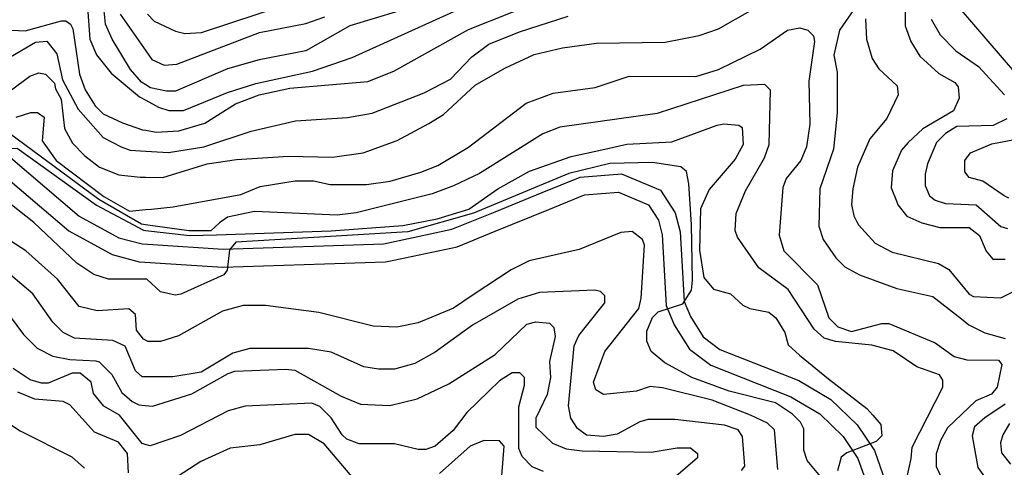
# Model space of a CAD drawing. Units: millimetres. Extents: x -24000 to -16000, y 78000 to 84000.
# Drawn here: x -17061 to -16518, y 79128 to 79375 of the extents above; entities that cross this region are included whole.
import ezdxf

# ---------------------------------------------------------------- set-up
doc = ezdxf.new("R2010")
doc.units = ezdxf.units.MM
for name, color, linetype in [('2101000', 7, 'Continuous'), ('7101000', 2, 'Continuous'), ('7102000', 6, 'Continuous')]:
    doc.layers.add(name, color=color, linetype=linetype)

msp = doc.modelspace()

# ---------------------------------------------------------------- linework, layer by layer
at = {"layer": '2101000', "flags": 128}
for points in [[(-17105.96, 79332.81), (-17028.57, 79267.08), (-17006.68, 79255.12), (-16993.85, 79251.72), (-16987.95, 79251.34), (-16949.07, 79248.85), (-16860.54, 79251.78), (-16858.63, 79252.18), (-16822.73, 79259.73), (-16798.9, 79269.44), (-16772.91, 79280.03), (-16751.85, 79288.5), (-16729.12, 79290.31), (-16707.51, 79281.3), (-16699.38, 79268.86), (-16696.71, 79258.29), (-16694.46, 79219.99), (-16690.95, 79211.58), (-16683.94, 79200.47), (-16674.8, 79193.47), (-16631.16, 79176.26), (-16613.37, 79165.81), (-16598.92, 79151.79), (-16589.38, 79137.75), (-16583.44, 79120.68)], [(-17111.94, 79324.78), (-17034.28, 79258.82), (-17010.44, 79245.8), (-16995.48, 79241.82), (-16992.31, 79241.62), (-16949.24, 79238.86), (-16859.33, 79241.84), (-16854.75, 79242.79), (-16819.78, 79250.15), (-16798.92, 79258.65), (-16769.25, 79270.75), (-16749.53, 79278.67), (-16730.74, 79280.17), (-16714.23, 79273.29), (-16708.7, 79264.82), (-16706.66, 79256.77), (-16704.36, 79217.73), (-16699.88, 79206.97), (-16691.48, 79193.66), (-16679.8, 79184.72), (-16635.59, 79167.27), (-16619.49, 79157.82), (-16606.65, 79145.36), (-16598.42, 79133.25), (-16593.44, 79118.93)]]:
    msp.add_lwpolyline(points, dxfattribs=at)
at = {"layer": '7101000', "flags": 128}
for points in [[(-16813.49, 79395.59), (-16832.24, 79391.28), (-16852.26, 79380.07), (-16879.13, 79371.98), (-16903.51, 79358.29), (-16929.13, 79353.34), (-16946.65, 79348.35), (-16975.4, 79335.89), (-16980.4, 79335.9), (-16989.15, 79337.8), (-16991.82, 79339.49), (-16994.14, 79340.95), (-17000.35, 79347.83), (-17010.34, 79364.73), (-17014.06, 79372.87), (-17015.9, 79391.6), (-17017.16, 79394.1), (-17022.77, 79394.76), (-17037.15, 79390.41), (-17060.89, 79389.19), (-17082.12, 79391.1)], [(-16510.63, 79345.09), (-16542.42, 79381.99)], [(-16988.62, 79270.91), (-16976.75, 79272.15), (-16939.28, 79278.96), (-16928.64, 79283.31), (-16909.27, 79286.42), (-16899.28, 79286.4), (-16889.92, 79284.51), (-16869.91, 79284.47), (-16856.78, 79286.33), (-16839.91, 79291.29), (-16830.53, 79295.03), (-16813.65, 79304.98), (-16781.76, 79329.33), (-16766.74, 79334.91), (-16743.61, 79338.01), (-16724.89, 79344.2), (-16688.02, 79344.14), (-16675.53, 79347.87), (-16652.39, 79359.08), (-16637.39, 79369.68), (-16630.51, 79370.93), (-16626.16, 79369.66), (-16623.03, 79366.54), (-16622.41, 79363.4), (-16625.57, 79341.53), (-16624.96, 79317.78), (-16626.86, 79305.3), (-16629.99, 79297.79), (-16638.15, 79287.8), (-16640.01, 79282.81), (-16641.93, 79256.56), (-16639.45, 79247.81), (-16620.74, 79229.02), (-16614.54, 79210.89), (-16609.53, 79205.89), (-16602.04, 79203.35), (-16585.17, 79207.7), (-16581.41, 79207.69), (-16555.84, 79197.02), (-16545.22, 79189.51), (-16538.35, 79187.62), (-16520.89, 79187.59), (-16519.02, 79185.09), (-16521.51, 79172.59), (-16524.63, 79168.84), (-16533.39, 79165.12), (-16549.05, 79150.15), (-16552.79, 79143.28), (-16555.3, 79135.77), (-16555.31, 79128.9), (-16552.21, 79122.67)], [(-17063.5, 79321.69), (-17055.39, 79324.17), (-17051.63, 79324.17), (-17047.9, 79321.67), (-17049.16, 79308.54)], [(-17049.16, 79308.54), (-17041.43, 79297.69), (-17015.02, 79277.92), (-17000.91, 79269.7), (-16991.94, 79270.59), (-16988.62, 79270.91)], [(-16515.1, 79276.95), (-16517.6, 79278.22), (-16529.45, 79286.37), (-16536.97, 79288.27), (-16539.46, 79291.38), (-16539.45, 79297.64), (-16536.3, 79302.01), (-16524.42, 79306.98), (-16508.17, 79310.09)], [(-16992.11, 79178.4), (-16993.81, 79178.41), (-16997.53, 79181.56), (-17003.15, 79195.31), (-17009.99, 79198.46), (-17031.26, 79199.73), (-17037.48, 79202.88), (-17043.11, 79208.5), (-17054.31, 79224.17), (-17078.65, 79244.82)], [(-16662.78, 79126.62), (-16660.9, 79129.11), (-16662.13, 79145.32), (-16664.62, 79149.08), (-16672.11, 79151.59), (-16699.6, 79154.78), (-16714.58, 79154.81), (-16718.96, 79153.55), (-16731.46, 79146.71), (-16738.96, 79145.46), (-16748.33, 79146.12), (-16753.31, 79149.86), (-16757.06, 79155.5), (-16758.31, 79162.37), (-16755.11, 79195.52), (-16752.61, 79201.12), (-16748.3, 79206.56), (-16738.21, 79219.24), (-16738.2, 79222.97), (-16740.7, 79225.47), (-16743.81, 79226.12), (-16774.42, 79224.91), (-16786.32, 79221.17), (-16811.32, 79206.86), (-16831.97, 79191.89), (-16843.23, 79185.66), (-16854.46, 79182.54), (-16863.22, 79182.55), (-16871.35, 79183.83), (-16889.44, 79191.99), (-16901.94, 79193.89), (-16934.41, 79193.95), (-16943.79, 79191.47), (-16961.31, 79180.88), (-16976.92, 79178.38), (-16992.11, 79178.4)]]:
    msp.add_lwpolyline(points, dxfattribs=at)
at = {"layer": '7102000', "flags": 128}
for points in [[(-16986.05, 79313.42), (-16973.56, 79314.02), (-16959.19, 79318.37), (-16942.31, 79328.96), (-16929.17, 79333.96), (-16912.3, 79337.66), (-16869.19, 79341.34), (-16854.82, 79346.95), (-16813.53, 79369.99), (-16765.41, 79389.28)], [(-17024.06, 79382.25), (-17022.83, 79364.75), (-17019.08, 79356), (-17010.99, 79345.97), (-16995.39, 79332.82), (-16991.84, 79330.92), (-16984.79, 79327.16), (-16979.15, 79325.27), (-16971.04, 79325.26), (-16946.67, 79335.23), (-16931.04, 79340.19), (-16899.79, 79347.03), (-16877.92, 79354.48), (-16816.01, 79382.5)], [(-16990.95, 79378.43), (-16987.2, 79374.67), (-16975.34, 79369.04), (-16970.35, 79367.77), (-16960.98, 79368.37), (-16913.48, 79383.93)], [(-16597.38, 79385.85), (-16608.65, 79369.63), (-16611.79, 79355.9), (-16609.96, 79346.53), (-16609.99, 79324.01), (-16611.86, 79304.02), (-16619.41, 79282.16), (-16620.07, 79261.52), (-16617.58, 79254.03), (-16610.73, 79244), (-16605.74, 79239), (-16597.61, 79234.61), (-16577.03, 79227.06), (-16557.03, 79222.65), (-16541.32, 79210.3)], [(-16572.4, 79385.19), (-16572.43, 79372.09), (-16569.3, 79363.31), (-16564.32, 79355.2), (-16553.73, 79345.78), (-16544.98, 79340.78), (-16543.11, 79338.28), (-16542.5, 79332.02), (-16545.63, 79325.16), (-16562.54, 79315.17), (-16570.66, 79307.7), (-16574.42, 79303.33), (-16579.44, 79292.07), (-16580.07, 79282.7), (-16576.92, 79274.81), (-16576.33, 79273.33), (-16571.35, 79267.07), (-16563.24, 79263.3), (-16553.26, 79260.78), (-16537.01, 79260.76), (-16531.38, 79256.37), (-16527.66, 79247.62), (-16523.91, 79243.23), (-16517.04, 79243.22)], [(-17066.58, 79354.82), (-17052.82, 79362.93), (-17046.57, 79363.53), (-17040.96, 79356.65), (-17037.85, 79342.26), (-17029.15, 79326.01), (-17015.43, 79310.36), (-17005.45, 79305.32), (-17000.43, 79303.44), (-16991.89, 79302.92), (-16979.2, 79302.17), (-16959.83, 79305.24), (-16933.58, 79313.95), (-16909.21, 79319.54), (-16880.48, 79321.37), (-16866.73, 79323.84), (-16837.98, 79335.03), (-16823.57, 79342.53), (-16811.68, 79354.98), (-16802.3, 79361.87), (-16785.42, 79368.71), (-16758.55, 79377.41)], [(-17065.97, 79336.7), (-17055.97, 79344.17), (-17050.97, 79346.04), (-17047.22, 79345.42), (-17042.23, 79340.39), (-17041.62, 79337.27), (-17038.51, 79331.63), (-17036.66, 79315.39), (-17032.3, 79307.25), (-17025.44, 79300.37), (-17017.34, 79294.1), (-17006.71, 79289.71), (-16994.85, 79288.42), (-16991.91, 79288.42), (-16982.36, 79288.4), (-16957.97, 79295.87), (-16941.74, 79298.34), (-16912.98, 79300.17), (-16888.63, 79299.51), (-16871.76, 79301.98), (-16853.01, 79308.81), (-16835.48, 79318.15), (-16827.36, 79323.15), (-16809.85, 79339.36), (-16793.59, 79348.7), (-16777.33, 79356.18), (-16761.7, 79359.92), (-16742.95, 79362.38), (-16704.85, 79362.93), (-16686.1, 79366.65), (-16675.49, 79370.39), (-16657.96, 79380.34)], [(-17005.94, 79378.46), (-16991.79, 79358.19), (-16988.48, 79353.45), (-16981.63, 79350.29), (-16974.76, 79350.89), (-16929.11, 79368.31), (-16903.48, 79373.29), (-16892.87, 79377.03)], [(-17069.67, 79369.83), (-17058.42, 79369.19), (-17038.44, 79374.76), (-17035.94, 79374.76), (-17033.44, 79372.9), (-17032.19, 79370.37), (-17028.47, 79345.38), (-17025.37, 79336.63), (-17019.78, 79327.87), (-17015.41, 79323.49), (-17004.78, 79318.45), (-16993.57, 79314.7), (-16991.87, 79314.41), (-16986.05, 79313.42)], [(-16594.28, 79375.86), (-16593.68, 79364.61), (-16590.56, 79353.98)], [(-16558.05, 79375.77), (-16553.07, 79367.04), (-16544.34, 79358.27), (-16531.86, 79349.5), (-16517.5, 79333.86)], [(-16951.18, 79263.36), (-16955.84, 79258.96), (-16967.97, 79258.98), (-16991.96, 79262.21), (-16994.22, 79262.51), (-17017.71, 79276.14), (-17075.04, 79318.39), (-17132.35, 79360.63), (-17152.76, 79368.09)], [(-16590.56, 79353.98), (-16586.83, 79348.34), (-16576.86, 79338.95), (-16576.23, 79333.96), (-16582.5, 79320.85), (-16591.89, 79309.62), (-16598.77, 79293.98), (-16601.29, 79282.12), (-16601.92, 79273.38), (-16600.7, 79267.12), (-16598.87, 79263.48), (-16598.21, 79262.12), (-16588.85, 79252.1), (-16579.49, 79247.09), (-16553.91, 79240.79), (-16548.28, 79237.64), (-16537.08, 79223.88), (-16534.58, 79222.61), (-16519.57, 79221.97), (-16503.31, 79230.07)], [(-16569.06, 79133.3), (-16568.43, 79139.55), (-16551.51, 79172.64), (-16551.5, 79176.4), (-16553.37, 79179.51), (-16565.85, 79183.91), (-16578.94, 79192.68), (-16590.8, 79195.85), (-16610.81, 79197.76), (-16617.06, 79199.65), (-16622.66, 79204.65), (-16636.99, 79226.55), (-16653.22, 79238.47), (-16665.05, 79255.34), (-16666.31, 79259.1), (-16665.65, 79268.47), (-16660.63, 79280.96), (-16649.99, 79299.09), (-16647.48, 79306.57), (-16646.79, 79336.58), (-16649.92, 79339.7), (-16661.79, 79339.1), (-16709.3, 79323.56), (-16763.04, 79316.14), (-16772.42, 79312.43), (-16807.44, 79290.62), (-16821.82, 79283.74), (-16833.7, 79279.39), (-16875.55, 79268.83), (-16886.19, 79267.62), (-16931.78, 79269.58), (-16946.79, 79266.46), (-16951.18, 79263.36)], [(-16797.29, 79282), (-16779.94, 79291.8), (-16756.81, 79299.89), (-16739.94, 79303.62), (-16726.19, 79306.71), (-16701.19, 79307.93), (-16676.2, 79317.25), (-16672.44, 79317.86), (-16664.33, 79317.23), (-16662.45, 79315.96), (-16661.85, 79306.6), (-16666.24, 79298.47), (-16680.64, 79281.65)], [(-16516.29, 79320.73), (-16523.79, 79316.99), (-16543.79, 79316.41), (-16550.03, 79312.66), (-16555.03, 79307.68), (-16560.05, 79295.79), (-16561.32, 79290.19), (-16561.33, 79283.93), (-16558.84, 79278.29), (-16555.73, 79275.79), (-16550.09, 79273.9), (-16533.23, 79273.26), (-16519.5, 79261.34), (-16515.77, 79260.1)], [(-17074.78, 79304.21), (-17062.94, 79304.44), (-17019.05, 79273), (-16993.02, 79259.24), (-16991.96, 79259.12), (-16967.51, 79256.3), (-16952.71, 79256.74), (-16889.47, 79258.85), (-16849.79, 79261.92), (-16830.94, 79265.49), (-16813.45, 79270.82), (-16797.29, 79282)], [(-16735.58, 79296.1), (-16758.24, 79290.47), (-16810.75, 79268.6), (-16847.1, 79258.34), (-16889.71, 79255.73), (-16942.18, 79252.68), (-16945.56, 79248.35)], [(-16691.86, 79284.78), (-16693.11, 79291.65), (-16696.22, 79294.15), (-16711.84, 79296.67), (-16735.58, 79296.1)], [(-16695.11, 79218.52), (-16690.36, 79226.18), (-16689.79, 79231.6), (-16690.3, 79262.32), (-16691.86, 79284.78)], [(-16680.64, 79281.65), (-16685.39, 79270.99), (-16685.97, 79248.17), (-16683.55, 79233.22), (-16678.24, 79226.62)], [(-16945.56, 79248.35), (-16946.85, 79237.1), (-16948.7, 79234.61), (-16972.49, 79224.03), (-16975.6, 79223.38), (-16983.71, 79225.28), (-16991.21, 79232.16), (-16992.01, 79232.16), (-17012.45, 79232.2), (-17020.56, 79234.74), (-17029.92, 79240.98), (-17053.62, 79263.54), (-17070.46, 79276.7)], [(-16992.07, 79198.51), (-16993.13, 79199.05), (-16996.88, 79204.04), (-16997.48, 79212.79), (-17001.23, 79215.94), (-17018.72, 79214.71), (-17028.7, 79217.22), (-17040.54, 79232.25), (-17058.02, 79247.93), (-17074.87, 79258.59)], [(-16642.78, 79127.2), (-16644.62, 79149.05), (-16648.37, 79152.81), (-16657.73, 79157.21), (-16678.96, 79165.38), (-16706.44, 79172.29), (-16713.29, 79172.92), (-16720.81, 79170.44), (-16738.92, 79168.59), (-16743.29, 79171.1), (-16744.54, 79175.47), (-16738.26, 79192.34), (-16719.47, 79216.06), (-16718.23, 79221.7), (-16716.3, 79251.05), (-16717.53, 79254.2), (-16723.16, 79258.58), (-16729.39, 79257.98), (-16752.52, 79248.62), (-16780.03, 79242.42), (-16790.03, 79237.44), (-16810.96, 79223.52), (-16821.94, 79216.24), (-16841.31, 79208.14), (-16853.19, 79205.67), (-16866.29, 79206.34), (-16896.27, 79213.88), (-16925.64, 79217.69), (-16938.13, 79217.71), (-16949.38, 79214.59), (-16973.76, 79200.89), (-16983.76, 79197.77), (-16990.63, 79197.78), (-16992.07, 79198.51)], [(-16678.24, 79226.62), (-16668.87, 79224.11), (-16662, 79217.84), (-16658.25, 79215.96), (-16647.65, 79214.06), (-16643.89, 79210.94), (-16638.91, 79202.8), (-16637.04, 79195.93), (-16630.8, 79190.28)], [(-16619.04, 79123.4), (-16626.55, 79132.14), (-16628.39, 79137.78), (-16628.37, 79149.64), (-16630.24, 79153.4), (-16634.61, 79157.78), (-16643.97, 79164.05), (-16669.58, 79170.35), (-16690.19, 79177.87), (-16705.16, 79186.03), (-16712.64, 79192.3), (-16715.13, 79197.94), (-16715.12, 79203.55), (-16711.99, 79211.06), (-16708.87, 79214.17), (-16695.11, 79218.52)], [(-17066.84, 79211.69), (-17059.34, 79201.66), (-17051.86, 79194.16), (-17043.14, 79189.77), (-17033.77, 79187.87), (-17019.38, 79187.23), (-17017.53, 79186.58), (-17010.67, 79179.7), (-17005.05, 79169.68), (-16999.44, 79164.68), (-16995.69, 79162.79), (-16992.14, 79162.49), (-16988.2, 79162.16), (-16966.33, 79168.99), (-16946.3, 79180.2), (-16942.57, 79181.46), (-16914.45, 79182.64), (-16909.46, 79182.02), (-16883.87, 79167.61), (-16873.24, 79163.22), (-16857, 79162.55), (-16842.01, 79166.28), (-16824.51, 79174.38), (-16798.86, 79190.57), (-16781.33, 79207.42), (-16776.33, 79208.68), (-16768.84, 79208.02), (-16766.35, 79205.52), (-16765.74, 79200.52), (-16768.88, 79186.79), (-16768.28, 79178.01), (-16770.17, 79168.65), (-16776.42, 79155.53), (-16776.43, 79150.54), (-16767.08, 79141.78), (-16759.59, 79138.65), (-16750.84, 79137.41), (-16712.74, 79136.69), (-16698.37, 79139.16), (-16691.67, 79139.15)], [(-16541.32, 79210.3), (-16537.11, 79207), (-16528.36, 79202.61), (-16517.11, 79199.48)], [(-16630.8, 79190.28), (-16614.78, 79177.16), (-16593.62, 79160.82), (-16590.25, 79157.09)], [(-16782.64, 79178.03), (-16785.13, 79180.56), (-16789.51, 79180.57), (-16796.39, 79176.21), (-16814.52, 79158.71), (-16822.06, 79148.74), (-16832.06, 79140.04), (-16837.06, 79138.17), (-16841.44, 79138.18), (-16854.54, 79141.31), (-16873.92, 79141.35), (-16880.79, 79143.89), (-16883.29, 79146.39), (-16889.5, 79155.73), (-16895.74, 79162), (-16900.12, 79163.88), (-16936.96, 79162.07), (-16946.34, 79159.59), (-16972.62, 79145.9), (-16989.5, 79140.32), (-16992.17, 79141.08), (-16993.87, 79141.56), (-17006.33, 79157.23), (-17015.08, 79162.21), (-17020.68, 79169.09), (-17021.93, 79175.35), (-17028.15, 79180.35), (-17032.53, 79180.36), (-17045.67, 79174.77), (-17049.4, 79174.78), (-17055.65, 79176.67), (-17065.01, 79182.91)], [(-16772.1, 79126.17), (-16778.35, 79128.7), (-16783.95, 79134.32), (-16785.83, 79138.7), (-16785.79, 79161.8), (-16782.65, 79173.66), (-16782.64, 79178.03)], [(-17001.39, 79125.34), (-17001.99, 79135.97), (-17006.98, 79142.23), (-17020.1, 79147.86), (-17033.82, 79162.86), (-17037.55, 79164.74), (-17053.17, 79166.04), (-17062.54, 79169.78)], [(-17077.54, 79159.21), (-17061.31, 79148.58), (-17032.61, 79134.14), (-17025.74, 79127.88)], [(-16517.15, 79163.22), (-16528.42, 79155.72), (-16534.04, 79150.74), (-16535.31, 79145.75), (-16532.22, 79128.24), (-16528.47, 79123.22), (-16515.99, 79118.24)], [(-16590.25, 79157.09), (-16585.89, 79152.09), (-16585.28, 79145.84), (-16588.4, 79142.7), (-16604.66, 79136.47), (-16607.8, 79133.98), (-16609.67, 79126.53)], [(-16514.67, 79152.58), (-16518.44, 79146.34), (-16519.69, 79141.96), (-16519.08, 79136.32), (-16514.09, 79130.06)], [(-16875.81, 79120.74), (-16893.28, 79141.38), (-16902.03, 79146.42), (-16909.52, 79146.43), (-16928.89, 79140.83), (-16945.14, 79138.98), (-16961.4, 79131.52), (-16977.02, 79121.54)], [(-16795.22, 79123.71), (-16793.96, 79139.98), (-16796.45, 79143.09), (-16805.18, 79143.11), (-16812.7, 79140.01), (-16829.59, 79125.04)], [(-16691.67, 79139.15), (-16690.87, 79139.15), (-16687.12, 79136), (-16687.13, 79133.54), (-16700.28, 79122.31)], [(-16611.65, 79065.26), (-16603.44, 79067.18), (-16583.56, 79084.8), (-16575.11, 79099.45), (-16572.1, 79113), (-16571.55, 79121.44), (-16569.06, 79133.3)]]:
    msp.add_lwpolyline(points, dxfattribs=at)

doc.saveas('drawing.dxf')
